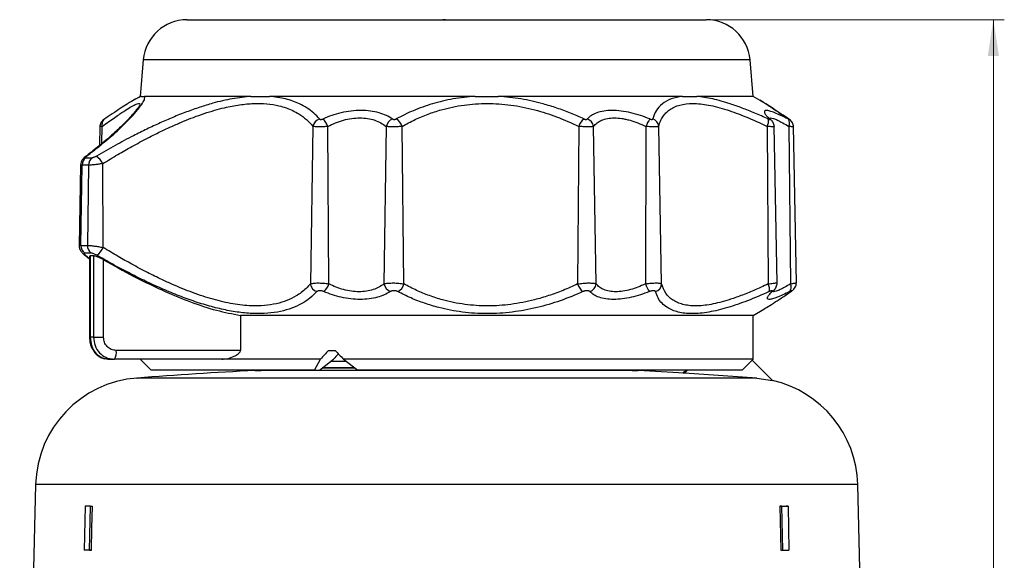
# Model space of a CAD drawing. Units: millimetres. Extents: x 10 to 416, y 10 to 287.
# Drawn here: x 91 to 180, y 180 to 229 of the extents above; entities that cross this region are included whole.
import ezdxf

# ---------------------------------------------------------------- set-up
doc = ezdxf.new("R2010")
doc.units = ezdxf.units.MM
doc.styles.add('SLDTEXTSTYLE1', font='TXT', dxfattribs={"width": 0.75})
doc.dimstyles.new('SLDDIMSTYLE0', dxfattribs={"dimtxt": 3.5, "dimasz": 3.302, "dimexe": 0, "dimexo": 0.0625, "dimgap": 0.875, "dimtad": 1, "dimdec": 0, "dimlfac": 0.5, "dimrnd": 1e-09, "dimzin": 12, "dimdsep": 46, "dimtxsty": 'SLDTEXTSTYLE1', "dimsah": 1, "dimcen": 0.09, "dimadec": 0, "dimazin": 3, "dimtfac": 1, "dimtdec": 0, "dimtofl": 0, "dimtmove": 0, "dimatfit": 3, "dimfxl": 1, "dimfrac": 2, "dimtolj": 1, "dimtzin": 12, "dimarcsym": 0})

# ---------------------------------------------------------------- blocks, each defined once
blk = doc.blocks.new('_D')
at = {"color": 150, "linetype": 'Continuous', "lineweight": 0}
for p, q in [((144.445, 229.225), (180.437, 229.225)), ((179.437, 229.225), (179.437, 83.808)), ((161.502, 83.808), (180.437, 83.808))]:
    blk.add_line(p, q, dxfattribs=at)
at = {"color": 150, "linetype": 'Continuous', "lineweight": 18}
for points in [[(179.437, 229.225), (178.929, 225.923), (179.945, 225.923)], [(179.437, 83.808), (179.945, 87.11), (178.929, 87.11)]]:
    blk.add_solid(points, dxfattribs=at)
at = {"color": 150, "linetype": 'Continuous', "lineweight": 18, "insert": (174.926, 153.931), "char_height": 3.5, "attachment_point": 1, "rotation": 90, "style": 'SLDTEXTSTYLE1'}
blk.add_mtext('73', dxfattribs=at)

msp = doc.modelspace()

# ---------------------------------------------------------------- linework, layer by layer
at = {"color": 7, "linetype": 'Continuous', "lineweight": 25}
for p, q in [((101.795, 225.574), (101.502, 222.225)), ((157.502, 222.225), (157.209, 225.574)), ((101.502, 222.225), (100.858, 221.853)), ((101.624, 222.225), (101.502, 222.225)), ((111.63, 222.225), (101.9, 222.225)), ((132.105, 222.225), (113.309, 222.225)), ((151.056, 222.225), (134.204, 222.225)), ((157.502, 222.225), (152.345, 222.225)), ((158.147, 221.853), (157.502, 222.225)), ((100.871, 221.86), (100.588, 221.688)), ((158.407, 221.694), (158.116, 221.871)), ((158.143, 221.847), (158.405, 221.692)), ((97.812, 219.488), (97.782, 217.725)), ((117.284, 219.48), (117.05, 205.096)), ((118.754, 205.103), (118.651, 219.477)), ((123.972, 219.478), (123.769, 205.102)), ((125.604, 205.095), (125.447, 219.482)), ((141.566, 219.48), (141.464, 205.096)), ((143.163, 205.103), (142.929, 219.477)), ((147.699, 219.478), (147.659, 205.102)), ((149.132, 205.095), (148.883, 219.482)), ((158.781, 219.48), (158.872, 205.096)), ((159.681, 205.164), (159.431, 219.487)), ((160.766, 219.478), (160.913, 205.102)), ((161.442, 205.178), (161.192, 219.489)), ((96.065, 215.965), (95.936, 208.577)), ((96.092, 208.612), (96.204, 215.94)), ((96.801, 215.94), (96.204, 215.94)), ((96.554, 216.619), (97.144, 216.619)), ((96.801, 215.94), (96.691, 208.612)), ((98.123, 208.42), (98.083, 216.077)), ((96.092, 208.612), (96.691, 208.612)), ((96.382, 207.776), (96.876, 207.382)), ((97.034, 207.905), (96.442, 207.905)), ((96.876, 207.589), (96.876, 200.225)), ((97.247, 207.652), (96.98, 207.652)), ((96.98, 200.225), (96.98, 207.652)), ((97.247, 207.652), (97.247, 200.225)), ((98.161, 200.225), (98.161, 207.308)), ((160.442, 204.057), (161.027, 204.449)), ((157.502, 202.225), (158.486, 202.793)), ((110.668, 202.225), (110.668, 199.025)), ((157.502, 198.225), (157.502, 202.225)), ((97.247, 200.225), (96.98, 200.225)), ((97.247, 200.225), (98.161, 200.225)), ((110.668, 199.025), (99.318, 199.025)), ((118.707, 199.025), (119.321, 199.025)), ((98.548, 198.225), (99.151, 198.225)), ((101.502, 198.225), (102.502, 197.225)), ((117.973, 198.225), (108.959, 198.225)), ((117.444, 197.225), (117.973, 198.225)), ((117.883, 197.225), (119.168, 198.225)), ((118.923, 198.043), (120.286, 198.043)), ((157.502, 198.225), (120.07, 198.225)), ((120.07, 198.225), (121.395, 197.225)), ((156.493, 197.225), (157.18, 197.907)), ((157.183, 197.905), (157.502, 198.225)), ((157.425, 198.092), (157.369, 198.092)), ((157.425, 198.092), (159.253, 196.276)), ((117.444, 197.225), (102.502, 197.225)), ((112.568, 197.225), (112.568, 197.183)), ((117.444, 197.225), (117.883, 197.225)), ((118.123, 197.438), (121.087, 197.438)), ((156.493, 197.225), (121.395, 197.225)), ((146.437, 197.183), (146.436, 197.225)), ((159.261, 196.276), (158.559, 196.977)), ((157.833, 196.492), (151.237, 196.952)), ((157.833, 196.492), (159.253, 196.276)), ((91.958, 186.784), (90.502, 131.208)), ((168.502, 131.208), (167.047, 186.784)), ((96.468, 184.785), (96.377, 180.785)), ((96.875, 180.785), (96.965, 184.785)), ((96.965, 184.785), (97.139, 184.785)), ((97.094, 182.786), (97.139, 184.785)), ((159.946, 184.785), (160.032, 180.785)), ((160.11, 184.785), (159.946, 184.785)), ((160.195, 180.785), (160.11, 184.785)), ((160.686, 184.785), (160.522, 184.785)), ((160.686, 184.785), (160.771, 180.785)), ((97.048, 180.785), (97.094, 182.786)), ((96.551, 180.785), (96.377, 180.785)), ((96.875, 180.785), (97.048, 180.785)), ((160.032, 180.785), (160.195, 180.785))]:
    msp.add_line(p, q, dxfattribs=at)
at = {"color": 8, "linetype": 'Continuous', "lineweight": 25}
for p, q in [((102.065, 225.574), (101.795, 225.574)), ((157.209, 225.574), (102.065, 225.574)), ((98.018, 217.922), (98.039, 219.482)), ((96.523, 207.713), (96.876, 207.431)), ((158.481, 202.8), (158.607, 202.87)), ((96.98, 200.225), (96.876, 200.225)), ((121.114, 197.435), (118.121, 197.435))]:
    msp.add_line(p, q, dxfattribs=at)
at = {"color": 7, "linetype": 'Continuous', "lineweight": 25, "flags": 128}
for points in [[(98.266, 220.161), (98.193, 220.116), (98.176, 220.101)], [(160.739, 220.161), (160.812, 220.116), (160.83, 220.101)], [(160.934, 204.388), (161.01, 204.435), (161.027, 204.449)], [(157.502, 202.225), (157.458, 202.225), (157.285, 202.225), (156.983, 202.225), (156.552, 202.225), (155.996, 202.225), (155.317, 202.225), (154.517, 202.225), (153.601, 202.225), (152.573, 202.225), (151.437, 202.225), (150.199, 202.225), (148.865, 202.225), (147.441, 202.225), (145.933, 202.225), (144.349, 202.225), (142.695, 202.225), (140.98, 202.225), (139.212, 202.225), (137.399, 202.225), (135.548, 202.225), (133.67, 202.225), (131.772, 202.225), (129.864, 202.225), (127.954, 202.225), (126.051, 202.225), (124.164, 202.225), (122.302, 202.225), (120.474, 202.225), (118.687, 202.225), (116.951, 202.225), (115.274, 202.225), (113.662, 202.225), (112.125, 202.225), (110.668, 202.225)], [(129.502, 197.183), (127.998, 197.183), (126.505, 197.183), (125.034, 197.183), (123.596, 197.183), (122.201, 197.183), (120.861, 197.183), (119.585, 197.183), (118.382, 197.183), (117.262, 197.183), (116.232, 197.183), (115.3, 197.183), (114.474, 197.183), (113.759, 197.183), (113.16, 197.183), (112.683, 197.183), (112.33, 197.183), (112.104, 197.183), (112.006, 197.183), (112.039, 197.183), (112.201, 197.183), (112.49, 197.183), (112.568, 197.183)], [(146.437, 197.183), (146.514, 197.183), (146.804, 197.183), (146.966, 197.183), (146.998, 197.183), (146.901, 197.183), (146.675, 197.183), (146.322, 197.183), (145.845, 197.183), (145.246, 197.183), (144.531, 197.183), (143.704, 197.183), (142.773, 197.183), (141.743, 197.183), (140.622, 197.183), (139.42, 197.183), (138.143, 197.183), (136.803, 197.183), (135.409, 197.183), (133.971, 197.183), (132.5, 197.183), (131.007, 197.183), (129.502, 197.183)], [(159.261, 196.276), (159.261, 196.276), (159.253, 196.276)]]:
    msp.add_lwpolyline(points, dxfattribs=at)
at = {"color": 8, "linetype": 'Continuous', "lineweight": 25, "flags": 128}
for points in [[(96.477, 216.696), (96.531, 216.73), (96.614, 216.755)], [(96.375, 207.781), (96.437, 207.741), (96.523, 207.713)]]:
    msp.add_lwpolyline(points, dxfattribs=at)
at = {"color": 7, "linetype": 'Continuous', "lineweight": 25}
for centre, radius, start, end in [((105.78, 225.225), 4, 90, 175), ((153.225, 225.225), 4, 5, 90), ((118.162, 219.309), 0.895, 108.19689, 168.96175), ((117.264, 219.016), 1.461, 18.39038, 51.26163), ((124.947, 219.229), 1.006, 112.68967, 165.6511), ((124.335, 219.135), 1.165, 17.33984, 61.73495), ((142.96, 219.001), 1.474, 128.17559, 161.00138), ((142.054, 219.315), 0.89, 10.53295, 71.02072), ((150.357, 218.491), 2.835, 144.012, 159.62438), ((148.102, 219.409), 0.784, 5.32085, 73.39997), ((157.963, 219.926), 0.931, 331.42602, 14.52744), ((160.204, 219.762), 0.629, 333.23256, 38.91006), ((96.672, 215.459), 1.54, 23.65003, 57.35288), ((97.029, 215.945), 0.824, 125.18037, 180.35213), ((97.629, 215.947), 0.829, 125.86986, 180.50097), ((96.92, 208.581), 0.828, 177.87706, 234.7331), ((97.523, 208.579), 0.833, 177.75775, 234.03412), ((96.602, 209.075), 1.656, 304.65431, 336.68672), ((117.935, 205.238), 0.897, 189.12065, 251.22886), ((117.309, 205.554), 1.514, 310.09183, 342.64458), ((124.755, 205.322), 1.011, 192.60271, 246.56283), ((124.467, 205.419), 1.182, 299.32623, 344.08967), ((142.92, 205.569), 1.53, 197.99204, 230.42497), ((142.282, 205.236), 0.891, 289.52763, 351.39572), ((150.62, 206.172), 3.148, 199.86836, 214.35751), ((148.346, 205.14), 0.787, 287.05755, 356.66593), ((158.045, 204.641), 0.943, 344.51653, 28.84074), ((160.337, 204.804), 0.648, 320.91805, 27.35757), ((98.236, 198.834), 1.099, 326.37372, 10.02036), ((129.502, -162.392), 360, 92.78631, 94.50546), ((129.502, -162.392), 360, 86.54209, 87.21369), ((101.952, 186.523), 10, 94.17996, 178.50413), ((157.052, 186.523), 10, 1.49908, 77.2421)]:
    msp.add_arc(centre, radius, start, end, dxfattribs=at)
at = {"color": 8, "linetype": 'Continuous', "lineweight": 25}
for centre, radius, start, end in [((98.627, 219.677), 0.619, 136.76132, 198.38129), ((158.772, 219.624), 0.573, 42.29301, 68.12549), ((158.995, 204.936), 0.583, 292.2258, 317.87574)]:
    msp.add_arc(centre, radius, start, end, dxfattribs=at)
at = {"color": 7, "linetype": 'Continuous', "lineweight": 25}
for centre, major_axis, ratio, start_param, end_param in [((129.502, 199.357), (27.485, 27.497), 0.19438, 1.774538, 1.803108), ((129.502, 199.356), (27.486, -27.486), 0.19438, 4.532211, 4.560793), ((129.302, 199.14), (24.349, 24.36), 0.194373, 1.779974, 1.799573), ((1376.359, 24022.67), (1248.677, 23835.789), 0.031122, 3.172338, 3.172729), ((-1117.354, 24022.477), (-1248.677, 23835.595), 0.031122, 3.169077, 3.169468), ((129.502, 184.784), (37.797, 0), 0.000012, 2.607697, 2.633282), ((129.502, 184.784), (37.597, 0), 0.000004, 5.658895, 5.682688), ((129.502, 184.784), (37.797, 0), 0.000004, 5.65614, 5.682617), ((129.502, 180.784), (37.902, 0), 0.000012, 2.609475, 2.634119), ((129.502, 180.784), (37.702, 0), 0.000012, 2.607663, 2.634189), ((129.502, 180.784), (37.902, 0), 0.000004, 5.656195, 5.68258)]:
    msp.add_ellipse(centre, major_axis=major_axis, ratio=ratio, start_param=start_param, end_param=end_param, dxfattribs=at)
for points, knots in [([(105.803, 229.225), (105.795, 229.225), (105.737, 229.225), (105.883, 229.225), (106.011, 229.225)], [0, 0, 0, 0, 0.1264328, 1, 1, 1, 1]), ([(106.011, 229.225), (106.13, 229.225), (106.37, 229.225), (106.987, 229.225), (107.803, 229.225), (108.858, 229.225), (110.129, 229.225), (111.627, 229.225), (113.321, 229.225), (115.201, 229.225), (117.231, 229.225), (119.378, 229.225), (121.614, 229.225), (124.129, 229.225), (126.909, 229.225), (129.892, 229.225), (132.572, 229.225), (134.944, 229.225), (137.075, 229.225), (139.182, 229.225), (141.266, 229.225), (143.263, 229.225), (145.16, 229.225), (146.908, 229.225), (148.481, 229.225), (149.854, 229.225), (151.001, 229.225), (151.919, 229.225), (152.657, 229.225), (153.146, 229.225), (153.185, 229.225), (153.202, 229.225)], [0, 0, 0, 0, 0.030477, 0.060961, 0.093264, 0.125582, 0.159232, 0.192896, 0.227262, 0.261643, 0.296009, 0.33039, 0.364039, 0.397704, 0.44075, 0.482626, 0.52325, 0.553723, 0.584211, 0.616514, 0.648832, 0.682481, 0.716146, 0.750512, 0.784893, 0.819258, 0.853639, 0.887289, 0.920953, 0.963999, 1, 1, 1, 1]), ([(129.408, 229.225), (129.385, 229.225), (129.346, 229.225), (129.215, 229.225), (129.159, 229.225)], [0, 0, 0, 0, 0.571407, 1, 1, 1, 1]), ([(96.614, 216.755), (96.903, 216.977), (97.469, 217.412), (98.234, 218.038), (98.945, 218.648), (99.594, 219.236), (100.174, 219.796), (100.762, 220.403), (101.312, 221.031), (101.738, 221.612), (101.966, 222.046), (101.922, 222.165), (101.9, 222.225)], [0, 0, 0, 0, 0.085827, 0.168656, 0.248855, 0.334837, 0.4178, 0.498292, 0.623316, 0.748622, 0.874188, 1, 1, 1, 1]), ([(111.63, 222.225), (111.066, 222.165), (109.938, 222.046), (108.348, 221.662), (106.946, 221.235), (105.727, 220.803), (104.513, 220.321), (103.306, 219.796), (102.109, 219.236), (100.735, 218.551), (99.178, 217.725), (98.071, 217.084), (97.503, 216.755)], [0, 0, 0, 0, 0.125801, 0.251381, 0.332834, 0.415959, 0.501803, 0.582284, 0.665242, 0.751225, 0.872446, 1, 1, 1, 1]), ([(101.624, 222.225), (101.681, 222.224), (101.756, 222.222), (101.872, 222.224), (101.9, 222.225)], [0, 0, 0, 0, 0.756162, 1, 1, 1, 1]), ([(111.63, 222.225), (112.045, 222.224), (112.595, 222.222), (113.169, 222.224), (113.309, 222.225)], [0, 0, 0, 0, 0.756201, 1, 1, 1, 1]), ([(117.883, 220.159), (117.715, 220.341), (117.386, 220.699), (116.766, 221.16), (115.938, 221.62), (114.83, 222.035), (113.816, 222.161), (113.309, 222.225)], [0, 0, 0, 0, 0.171394, 0.337005, 0.49901, 0.749279, 1, 1, 1, 1]), ([(132.105, 222.225), (131.428, 222.162), (130.075, 222.035), (128.183, 221.565), (126.426, 220.945), (125.399, 220.422), (124.886, 220.161)], [0, 0, 0, 0, 0.250788, 0.501116, 0.750858, 1, 1, 1, 1]), ([(132.105, 222.225), (132.636, 222.224), (133.338, 222.222), (134.034, 222.224), (134.204, 222.225)], [0, 0, 0, 0, 0.7561672, 1, 1, 1, 1]), ([(142.049, 220.159), (141.642, 220.341), (140.842, 220.699), (139.586, 221.16), (138.083, 221.62), (136.288, 222.035), (134.899, 222.161), (134.204, 222.225)], [0, 0, 0, 0, 0.171404, 0.337024, 0.49904, 0.749294, 1, 1, 1, 1]), ([(151.056, 222.225), (150.689, 222.162), (149.956, 222.035), (149.167, 221.565), (148.593, 220.945), (148.415, 220.422), (148.326, 220.161)], [0, 0, 0, 0, 0.250788, 0.501116, 0.750858, 1, 1, 1, 1]), ([(151.056, 222.225), (151.391, 222.224), (151.834, 222.222), (152.245, 222.224), (152.345, 222.225)], [0, 0, 0, 0, 0.756164, 1, 1, 1, 1]), ([(158.865, 220.159), (158.457, 220.341), (157.656, 220.699), (156.499, 221.16), (155.201, 221.62), (153.772, 222.035), (152.821, 222.161), (152.345, 222.225)], [0, 0, 0, 0, 0.171404, 0.337024, 0.49904, 0.749294, 1, 1, 1, 1]), ([(101.522, 221.44), (101.514, 221.437), (101.5, 221.43), (101.395, 221.291), (101.272, 221.123), (101.117, 220.921), (100.933, 220.698), (100.627, 220.348), (100.108, 219.799), (99.382, 219.099), (98.525, 218.337), (97.596, 217.559), (96.861, 216.992), (96.477, 216.696)], [0, 0, 0, 0, 0.091081, 0.179547, 0.244283, 0.287502, 0.335764, 0.395677, 0.507379, 0.645303, 0.751858, 0.870084, 1, 1, 1, 1]), ([(98.083, 216.077), (98.544, 216.358), (99.412, 216.888), (100.784, 217.671), (102.137, 218.397), (103.402, 219.029), (104.501, 219.538), (105.453, 219.948), (106.402, 220.325), (107.35, 220.663), (108.296, 220.958), (109.379, 221.243), (110.584, 221.474), (111.886, 221.595), (113.097, 221.565), (114.073, 221.408), (114.846, 221.182), (115.456, 220.932), (116.091, 220.584), (116.734, 220.111), (117.096, 219.696), (117.284, 219.48)], [0, 0, 0, 0, 0.066771, 0.125833, 0.191545, 0.251454, 0.295375, 0.337127, 0.376747, 0.420012, 0.461591, 0.501573, 0.564606, 0.625931, 0.687586, 0.750206, 0.79035, 0.831872, 0.874879, 0.93516, 1, 1, 1, 1]), ([(100.588, 221.688), (100.5, 221.635), (100.234, 221.475), (99.69, 221.12), (98.979, 220.646), (98.443, 220.283), (98.176, 220.101)], [0, 0, 0, 0, 0.140671, 0.428168, 0.714581, 1, 1, 1, 1]), ([(125.447, 219.482), (125.829, 219.692), (126.57, 220.098), (127.771, 220.603), (129.242, 221.092), (131.041, 221.474), (132.842, 221.602), (134.279, 221.552), (135.37, 221.441), (136.47, 221.258), (137.881, 220.93), (139.631, 220.371), (140.9, 219.787), (141.566, 219.48)], [0, 0, 0, 0, 0.089043, 0.172528, 0.251239, 0.378179, 0.49991, 0.560446, 0.622041, 0.684952, 0.748867, 0.868279, 1, 1, 1, 1]), ([(148.883, 219.482), (148.926, 219.642), (149.011, 219.953), (149.231, 220.361), (149.507, 220.71), (149.971, 221.114), (150.736, 221.474), (151.751, 221.602), (152.671, 221.552), (153.422, 221.441), (154.238, 221.257), (155.356, 220.929), (156.862, 220.369), (158.121, 219.786), (158.781, 219.48)], [0, 0, 0, 0, 0.067321, 0.131484, 0.192584, 0.250731, 0.377957, 0.499951, 0.56047, 0.622055, 0.684961, 0.74943, 0.868583, 1, 1, 1, 1]), ([(160.829, 220.101), (160.559, 220.284), (160.019, 220.651), (159.303, 221.128), (158.758, 221.484), (158.492, 221.643), (158.407, 221.694)], [0, 0, 0, 0, 0.286373, 0.573811, 0.862335, 1, 1, 1, 1]), ([(124.559, 220.157), (124.379, 220.27), (124.026, 220.491), (123.334, 220.737), (122.552, 220.9), (121.679, 220.952), (120.767, 220.899), (119.859, 220.737), (118.977, 220.49), (118.448, 220.269), (118.179, 220.156)], [0, 0, 0, 0, 0.126274, 0.248743, 0.375172, 0.499967, 0.624785, 0.751225, 0.873697, 1, 1, 1, 1]), ([(148.063, 220.157), (147.775, 220.27), (147.209, 220.491), (146.32, 220.737), (145.442, 220.9), (144.603, 220.952), (143.841, 220.899), (143.205, 220.737), (142.684, 220.49), (142.458, 220.269), (142.343, 220.156)], [0, 0, 0, 0, 0.1262744, 0.248743, 0.375172, 0.499967, 0.6247851, 0.751225, 0.8736972, 1, 1, 1, 1]), ([(160.694, 220.157), (160.467, 220.27), (160.02, 220.491), (159.454, 220.737), (158.995, 220.9), (158.681, 220.952), (158.517, 220.899), (158.523, 220.737), (158.669, 220.49), (158.879, 220.269), (158.986, 220.156)], [0, 0, 0, 0, 0.126274, 0.248743, 0.375172, 0.499967, 0.624785, 0.751225, 0.873697, 1, 1, 1, 1]), ([(98.176, 220.101), (98.125, 220.058), (98.022, 219.97), (97.907, 219.812), (97.83, 219.638), (97.818, 219.506), (97.812, 219.441)], [0, 0, 0, 0, 0.244737, 0.500192, 0.755539, 1, 1, 1, 1]), ([(118.651, 219.477), (118.583, 219.471), (118.451, 219.46), (118.175, 219.444), (117.836, 219.436), (117.55, 219.446), (117.373, 219.462), (117.314, 219.474), (117.284, 219.48)], [0, 0, 0, 0, 0.131046, 0.258297, 0.500409, 0.741388, 0.868615, 1, 1, 1, 1]), ([(117.883, 220.159), (117.889, 220.153), (117.901, 220.141), (117.929, 220.128), (117.964, 220.12), (118.004, 220.118), (118.048, 220.119), (118.093, 220.127), (118.137, 220.139), (118.165, 220.15), (118.179, 220.156)], [0, 0, 0, 0, 0.132217, 0.255475, 0.375975, 0.500319, 0.62478, 0.745147, 0.868116, 1, 1, 1, 1]), ([(118.651, 219.477), (118.88, 219.592), (119.326, 219.814), (120.068, 220.062), (120.822, 220.219), (121.575, 220.274), (122.292, 220.22), (122.943, 220.063), (123.523, 219.816), (123.82, 219.593), (123.972, 219.478)], [0, 0, 0, 0, 0.131082, 0.254805, 0.378616, 0.500009, 0.621542, 0.744428, 0.86893, 1, 1, 1, 1]), ([(125.447, 219.482), (125.387, 219.475), (125.271, 219.463), (125.009, 219.446), (124.663, 219.436), (124.336, 219.444), (124.109, 219.46), (124.018, 219.472), (123.972, 219.478)], [0, 0, 0, 0, 0.131404, 0.258643, 0.499635, 0.741729, 0.868967, 1, 1, 1, 1]), ([(124.559, 220.157), (124.569, 220.151), (124.588, 220.139), (124.625, 220.127), (124.667, 220.119), (124.713, 220.118), (124.76, 220.12), (124.806, 220.129), (124.849, 220.142), (124.874, 220.154), (124.886, 220.161)], [0, 0, 0, 0, 0.131858, 0.254816, 0.375178, 0.499631, 0.623984, 0.744499, 0.867773, 1, 1, 1, 1]), ([(142.929, 219.477), (142.899, 219.471), (142.841, 219.46), (142.665, 219.444), (142.381, 219.436), (142.043, 219.446), (141.767, 219.462), (141.634, 219.474), (141.566, 219.48)], [0, 0, 0, 0, 0.131047, 0.258299, 0.500409, 0.74139, 0.868617, 1, 1, 1, 1]), ([(142.049, 220.159), (142.063, 220.153), (142.09, 220.141), (142.134, 220.128), (142.179, 220.12), (142.223, 220.118), (142.263, 220.119), (142.298, 220.127), (142.326, 220.139), (142.337, 220.15), (142.343, 220.156)], [0, 0, 0, 0, 0.132217, 0.255475, 0.375975, 0.500319, 0.62478, 0.745147, 0.868116, 1, 1, 1, 1]), ([(142.929, 219.477), (143.025, 219.592), (143.211, 219.811), (143.643, 220.059), (144.171, 220.219), (144.804, 220.274), (145.385, 220.228), (145.872, 220.14), (146.359, 220.019), (146.983, 219.812), (147.454, 219.593), (147.699, 219.478)], [0, 0, 0, 0, 0.131059, 0.251258, 0.377788, 0.499947, 0.622034, 0.684714, 0.748784, 0.868954, 1, 1, 1, 1]), ([(148.883, 219.482), (148.87, 219.475), (148.847, 219.463), (148.73, 219.446), (148.502, 219.436), (148.189, 219.444), (147.914, 219.46), (147.771, 219.472), (147.699, 219.478)], [0, 0, 0, 0, 0.131403, 0.258642, 0.499635, 0.741728, 0.868966, 1, 1, 1, 1]), ([(148.063, 220.157), (148.078, 220.151), (148.109, 220.139), (148.155, 220.127), (148.198, 220.119), (148.238, 220.118), (148.273, 220.12), (148.3, 220.129), (148.319, 220.142), (148.323, 220.154), (148.326, 220.161)], [0, 0, 0, 0, 0.131858, 0.254816, 0.375178, 0.499631, 0.623984, 0.744499, 0.867773, 1, 1, 1, 1]), ([(158.865, 220.159), (158.879, 220.153), (158.905, 220.141), (158.94, 220.128), (158.969, 220.12), (158.99, 220.118), (159.004, 220.119), (159.008, 220.127), (159.002, 220.139), (158.991, 220.15), (158.986, 220.156)], [0, 0, 0, 0, 0.1322167, 0.2554752, 0.3759754, 0.5003189, 0.6247804, 0.7451468, 0.8681157, 1, 1, 1, 1]), ([(159.432, 219.448), (159.428, 219.499), (159.42, 219.601), (159.366, 219.759), (159.284, 219.913), (159.208, 219.996), (159.169, 220.038)], [0, 0, 0, 0, 0.246444, 0.494781, 0.745975, 1, 1, 1, 1]), ([(160.694, 220.157), (160.706, 220.151), (160.73, 220.139), (160.758, 220.127), (160.778, 220.119), (160.788, 220.118), (160.79, 220.12), (160.783, 220.129), (160.766, 220.142), (160.748, 220.154), (160.739, 220.161)], [0, 0, 0, 0, 0.1318576, 0.2548157, 0.3751778, 0.4996308, 0.6239835, 0.744499, 0.867773, 1, 1, 1, 1]), ([(161.193, 219.441), (161.187, 219.506), (161.175, 219.638), (161.097, 219.812), (160.983, 219.97), (160.879, 220.058), (160.829, 220.101)], [0, 0, 0, 0, 0.244461, 0.499808, 0.755263, 1, 1, 1, 1]), ([(96.614, 216.755), (96.592, 216.737), (96.547, 216.701), (96.514, 216.657), (96.51, 216.625), (96.539, 216.621), (96.554, 216.619)], [0, 0, 0, 0, 0.258819, 0.508537, 0.758149, 1, 1, 1, 1]), ([(97.503, 216.755), (97.47, 216.737), (97.406, 216.701), (97.304, 216.657), (97.208, 216.625), (97.165, 216.621), (97.144, 216.619)], [0, 0, 0, 0, 0.258791, 0.508533, 0.758125, 1, 1, 1, 1]), ([(96.477, 216.696), (96.38, 216.607), (96.223, 216.463), (96.091, 216.199), (96.074, 216.044), (96.065, 215.963)], [0, 0, 0, 0, 0.431049, 0.701618, 1, 1, 1, 1]), ([(98.083, 216.077), (97.953, 216.057), (97.715, 216.02), (97.349, 215.976), (97.025, 215.946), (96.874, 215.942), (96.801, 215.94)], [0, 0, 0, 0, 0.268136, 0.491827, 0.751473, 1, 1, 1, 1]), ([(95.936, 208.581), (95.939, 208.521), (95.945, 208.387), (96.018, 208.194), (96.133, 208.019), (96.263, 207.876), (96.342, 207.81), (96.382, 207.776)], [0, 0, 0, 0, 0.191008, 0.42721, 0.700124, 0.847576, 1, 1, 1, 1]), ([(96.442, 207.905), (96.421, 207.902), (96.379, 207.897), (96.384, 207.852), (96.429, 207.79), (96.491, 207.739), (96.523, 207.713)], [0, 0, 0, 0, 0.241924, 0.491346, 0.741175, 1, 1, 1, 1]), ([(96.691, 208.612), (96.773, 208.609), (96.942, 208.603), (97.306, 208.561), (97.714, 208.499), (97.979, 208.448), (98.123, 208.42)], [0, 0, 0, 0, 0.2487936, 0.5080644, 0.7339031, 1, 1, 1, 1]), ([(97.543, 207.713), (97.497, 207.739), (97.405, 207.79), (97.26, 207.852), (97.125, 207.897), (97.064, 207.902), (97.034, 207.905)], [0, 0, 0, 0, 0.258809, 0.508626, 0.758062, 1, 1, 1, 1]), ([(117.05, 205.096), (116.924, 204.955), (116.678, 204.679), (116.241, 204.314), (115.672, 203.93), (114.93, 203.566), (113.957, 203.265), (112.874, 203.098), (111.816, 203.073), (110.84, 203.145), (109.967, 203.268), (109.075, 203.449), (108.166, 203.683), (107.24, 203.966), (106.311, 204.292), (105.379, 204.656), (104.445, 205.052), (103.365, 205.545), (102.121, 206.158), (100.786, 206.867), (99.434, 207.629), (98.575, 208.147), (98.123, 208.42)], [0, 0, 0, 0, 0.043629, 0.085322, 0.125135, 0.188945, 0.249759, 0.312336, 0.374046, 0.414816, 0.456232, 0.498442, 0.538504, 0.580075, 0.623247, 0.662978, 0.704722, 0.748523, 0.808616, 0.87414, 0.933607, 1, 1, 1, 1]), ([(96.98, 207.652), (96.945, 207.649), (96.883, 207.643), (96.883, 207.605), (96.883, 207.589)], [0, 0, 0, 0, 0.58201, 1, 1, 1, 1]), ([(98.161, 207.308), (98.066, 207.36), (97.875, 207.464), (97.584, 207.583), (97.368, 207.644), (97.28, 207.65), (97.247, 207.652)], [0, 0, 0, 0, 0.291758, 0.584735, 0.844341, 1, 1, 1, 1]), ([(117.647, 204.389), (117.445, 204.185), (117.047, 203.783), (116.272, 203.274), (115.377, 202.859), (114.334, 202.56), (113.175, 202.389), (111.901, 202.364), (110.541, 202.479), (109.122, 202.732), (107.656, 203.106), (106.181, 203.581), (104.688, 204.145), (103.239, 204.762), (101.809, 205.427), (100.405, 206.131), (98.969, 206.896), (98.026, 207.437), (97.543, 207.713)], [0, 0, 0, 0, 0.063465, 0.124879, 0.188212, 0.250233, 0.313244, 0.375906, 0.438374, 0.501503, 0.563314, 0.626706, 0.687972, 0.751449, 0.810015, 0.870648, 0.93382, 1, 1, 1, 1]), ([(98.161, 207.308), (99.058, 206.802), (100.416, 206.036), (102.321, 205.082), (104.061, 204.27), (106.122, 203.425), (108.454, 202.643), (109.941, 202.362), (110.668, 202.225)], [0, 0, 0, 0, 0.225728, 0.341646, 0.457549, 0.638032, 0.823158, 1, 1, 1, 1]), ([(117.05, 205.096), (117.087, 205.109), (117.161, 205.134), (117.33, 205.161), (117.527, 205.177), (117.749, 205.184), (117.989, 205.179), (118.243, 205.164), (118.506, 205.14), (118.67, 205.115), (118.754, 205.103)], [0, 0, 0, 0, 0.130867, 0.257643, 0.380513, 0.49968, 0.619528, 0.742729, 0.869488, 1, 1, 1, 1]), ([(123.769, 205.102), (123.623, 204.996), (123.343, 204.792), (122.797, 204.563), (122.185, 204.416), (121.504, 204.365), (120.793, 204.416), (120.083, 204.563), (119.386, 204.793), (118.968, 204.998), (118.754, 205.103)], [0, 0, 0, 0, 0.130845, 0.251348, 0.377779, 0.500048, 0.621453, 0.7473, 0.870478, 1, 1, 1, 1]), ([(123.769, 205.102), (123.826, 205.114), (123.938, 205.139), (124.154, 205.164), (124.387, 205.179), (124.633, 205.184), (124.885, 205.177), (125.138, 205.16), (125.386, 205.134), (125.531, 205.108), (125.604, 205.095)], [0, 0, 0, 0, 0.130532, 0.257306, 0.380519, 0.500382, 0.61953, 0.742382, 0.869142, 1, 1, 1, 1]), ([(141.464, 205.096), (141.025, 204.894), (140.172, 204.503), (138.848, 204.02), (137.266, 203.551), (135.396, 203.186), (133.24, 203.039), (131.123, 203.185), (129.352, 203.55), (127.902, 204.019), (126.716, 204.503), (125.983, 204.893), (125.604, 205.095)], [0, 0, 0, 0, 0.0887429, 0.172226, 0.2507162, 0.3778057, 0.5000115, 0.622182, 0.7491201, 0.8279867, 0.9113561, 1, 1, 1, 1]), ([(141.464, 205.096), (141.548, 205.109), (141.714, 205.134), (141.976, 205.161), (142.229, 205.177), (142.469, 205.184), (142.69, 205.179), (142.887, 205.164), (143.054, 205.14), (143.127, 205.115), (143.163, 205.103)], [0, 0, 0, 0, 0.130867, 0.257643, 0.380514, 0.49968, 0.619529, 0.742729, 0.869489, 1, 1, 1, 1]), ([(147.659, 205.102), (147.428, 204.996), (146.985, 204.792), (146.285, 204.563), (145.601, 204.416), (144.944, 204.365), (144.451, 204.408), (144.099, 204.49), (143.782, 204.601), (143.438, 204.793), (143.257, 204.997), (143.163, 205.103)], [0, 0, 0, 0, 0.130822, 0.251303, 0.37771, 0.499957, 0.622152, 0.684791, 0.748764, 0.869208, 1, 1, 1, 1]), ([(147.659, 205.102), (147.748, 205.114), (147.924, 205.139), (148.186, 205.164), (148.427, 205.179), (148.641, 205.184), (148.826, 205.177), (148.976, 205.16), (149.087, 205.134), (149.117, 205.108), (149.132, 205.095)], [0, 0, 0, 0, 0.130532, 0.257306, 0.380519, 0.500382, 0.61953, 0.742382, 0.869142, 1, 1, 1, 1]), ([(158.872, 205.096), (158.436, 204.894), (157.59, 204.503), (156.395, 204.02), (155.063, 203.551), (153.64, 203.186), (152.446, 203.063), (151.621, 203.111), (151.06, 203.216), (150.557, 203.391), (149.997, 203.705), (149.444, 204.24), (149.239, 204.801), (149.132, 205.095)], [0, 0, 0, 0, 0.088731, 0.172203, 0.250683, 0.377755, 0.499944, 0.560604, 0.622241, 0.685109, 0.749449, 0.868955, 1, 1, 1, 1]), ([(159.402, 204.518), (159.444, 204.565), (159.529, 204.659), (159.617, 204.828), (159.673, 205), (159.679, 205.109), (159.681, 205.163)], [0, 0, 0, 0, 0.249495, 0.499842, 0.750055, 1, 1, 1, 1]), ([(161.027, 204.449), (161.09, 204.501), (161.216, 204.605), (161.346, 204.78), (161.429, 204.966), (161.438, 205.11), (161.442, 205.179)], [0, 0, 0, 0, 0.266417, 0.528599, 0.775696, 1, 1, 1, 1]), ([(118.284, 204.396), (118.254, 204.408), (118.196, 204.431), (118.1, 204.457), (118.003, 204.473), (117.909, 204.477), (117.822, 204.471), (117.748, 204.453), (117.686, 204.426), (117.66, 204.402), (117.647, 204.389)], [0, 0, 0, 0, 0.127471, 0.251868, 0.376406, 0.499633, 0.622845, 0.747617, 0.872244, 1, 1, 1, 1]), ([(124.353, 204.395), (124.18, 204.29), (123.838, 204.084), (123.178, 203.857), (122.434, 203.708), (121.607, 203.659), (120.743, 203.708), (119.883, 203.858), (119.045, 204.085), (118.54, 204.291), (118.284, 204.396)], [0, 0, 0, 0, 0.126176, 0.248738, 0.375152, 0.500057, 0.62493, 0.751341, 0.87387, 1, 1, 1, 1]), ([(125.046, 204.388), (125.02, 204.4), (124.969, 204.425), (124.877, 204.452), (124.78, 204.47), (124.68, 204.477), (124.583, 204.472), (124.493, 204.456), (124.414, 204.431), (124.373, 204.407), (124.353, 204.395)], [0, 0, 0, 0, 0.1277213, 0.2523252, 0.3770897, 0.5003111, 0.6235293, 0.7480756, 0.8724969, 1, 1, 1, 1]), ([(141.945, 204.389), (141.264, 204.1), (139.932, 203.535), (137.752, 202.899), (135.5, 202.478), (133.187, 202.332), (130.916, 202.478), (129.015, 202.85), (127.469, 203.318), (126.21, 203.804), (125.439, 204.191), (125.046, 204.388)], [0, 0, 0, 0, 0.127432, 0.24941, 0.374581, 0.499947, 0.6253, 0.750461, 0.83146, 0.914166, 1, 1, 1, 1]), ([(142.58, 204.396), (142.567, 204.408), (142.541, 204.431), (142.48, 204.457), (142.406, 204.473), (142.319, 204.477), (142.225, 204.471), (142.129, 204.453), (142.032, 204.426), (141.974, 204.402), (141.945, 204.389)], [0, 0, 0, 0, 0.127471, 0.251868, 0.376406, 0.499633, 0.622845, 0.747617, 0.872244, 1, 1, 1, 1]), ([(148.021, 204.395), (147.748, 204.29), (147.209, 204.084), (146.367, 203.857), (145.536, 203.708), (144.742, 203.659), (144.02, 203.708), (143.413, 203.858), (142.913, 204.085), (142.692, 204.291), (142.58, 204.396)], [0, 0, 0, 0, 0.126176, 0.248738, 0.375152, 0.500057, 0.62493, 0.751341, 0.87387, 1, 1, 1, 1]), ([(148.577, 204.388), (148.572, 204.4), (148.561, 204.425), (148.52, 204.452), (148.464, 204.47), (148.39, 204.477), (148.306, 204.472), (148.212, 204.456), (148.115, 204.431), (148.052, 204.407), (148.021, 204.395)], [0, 0, 0, 0, 0.127721, 0.252325, 0.37709, 0.500311, 0.623529, 0.748076, 0.872497, 1, 1, 1, 1]), ([(158.954, 204.389), (158.289, 204.1), (156.986, 203.535), (155.134, 202.899), (153.422, 202.478), (151.889, 202.332), (150.607, 202.478), (149.731, 202.85), (149.159, 203.318), (148.788, 203.804), (148.648, 204.191), (148.577, 204.388)], [0, 0, 0, 0, 0.127432, 0.24941, 0.374581, 0.499947, 0.6253, 0.750461, 0.83146, 0.914166, 1, 1, 1, 1]), ([(158.607, 202.87), (158.646, 202.892), (158.841, 202.998), (159.344, 203.327), (160.066, 203.802), (160.641, 204.19), (160.934, 204.388)], [0, 0, 0, 0, 0.075494, 0.375584, 0.681996, 1, 1, 1, 1]), ([(160.84, 204.395), (160.628, 204.29), (160.208, 204.084), (159.677, 203.857), (159.246, 203.708), (158.95, 203.659), (158.793, 203.708), (158.795, 203.858), (158.925, 204.085), (159.118, 204.291), (159.215, 204.396)], [0, 0, 0, 0, 0.126176, 0.248738, 0.375152, 0.500057, 0.62493, 0.751341, 0.87387, 1, 1, 1, 1]), ([(159.215, 204.396), (159.226, 204.408), (159.248, 204.431), (159.258, 204.457), (159.25, 204.473), (159.222, 204.477), (159.176, 204.471), (159.113, 204.453), (159.039, 204.426), (158.983, 204.402), (158.954, 204.389)], [0, 0, 0, 0, 0.127471, 0.251868, 0.376406, 0.499633, 0.622845, 0.747617, 0.872244, 1, 1, 1, 1]), ([(160.934, 204.388), (160.953, 204.4), (160.989, 204.425), (161.023, 204.452), (161.04, 204.47), (161.037, 204.477), (161.014, 204.472), (160.971, 204.456), (160.914, 204.431), (160.865, 204.407), (160.84, 204.395)], [0, 0, 0, 0, 0.127721, 0.252325, 0.37709, 0.500311, 0.623529, 0.748076, 0.872497, 1, 1, 1, 1]), ([(96.876, 200.225), (96.889, 200.038), (96.916, 199.64), (97.159, 199.05), (97.517, 198.623), (97.904, 198.366), (98.131, 198.298), (98.248, 198.263)], [0, 0, 0, 0, 0.208498, 0.441892, 0.704631, 0.848497, 1, 1, 1, 1]), ([(98.548, 198.225), (98.438, 198.234), (98.225, 198.25), (97.836, 198.416), (97.415, 198.781), (97.053, 199.436), (97.004, 199.962), (96.98, 200.225)], [0, 0, 0, 0, 0.13696, 0.266434, 0.502036, 0.751644, 1, 1, 1, 1]), ([(97.247, 200.225), (97.276, 199.962), (97.333, 199.436), (97.764, 198.781), (98.276, 198.416), (98.751, 198.25), (99.015, 198.234), (99.151, 198.225)], [0, 0, 0, 0, 0.248355, 0.497933, 0.733566, 0.863045, 1, 1, 1, 1]), ([(99.318, 199.025), (99.165, 199.043), (98.86, 199.078), (98.477, 199.355), (98.212, 199.752), (98.178, 200.067), (98.161, 200.225)], [0, 0, 0, 0, 0.24933, 0.498594, 0.748786, 1, 1, 1, 1]), ([(108.959, 198.225), (109.145, 198.238), (109.517, 198.265), (109.969, 198.425), (110.279, 198.58), (110.452, 198.692), (110.569, 198.794), (110.637, 198.896), (110.664, 198.964), (110.667, 199.008), (110.668, 199.025)], [0, 0, 0, 0, 0.307985, 0.61612, 0.739286, 0.825169, 0.914352, 0.950441, 0.980698, 1, 1, 1, 1]), ([(108.959, 198.225), (108.172, 198.225), (106.598, 198.225), (104.119, 198.225), (101.614, 198.225), (99.972, 198.225), (99.151, 198.225)], [0, 0, 0, 0, 0.249973, 0.499999, 0.749973, 1, 1, 1, 1])]:
    msp.add_open_spline(points, degree=3, knots=knots, dxfattribs=at)
at = {"color": 8, "linetype": 'Continuous', "lineweight": 25}
for points, knots in [([(101.624, 222.225), (101.471, 222.167), (101.217, 222.07), (100.77, 221.796), (100.59, 221.686)], [0, 0, 0, 0, 0.5977898, 1, 1, 1, 1]), ([(98.039, 219.482), (98.246, 219.628), (98.65, 219.914), (99.188, 220.293), (99.766, 220.693), (100.338, 221.072), (100.863, 221.388), (101.242, 221.563), (101.456, 221.596), (101.502, 221.533), (101.521, 221.508)], [0, 0, 0, 0, 0.105578, 0.206218, 0.302039, 0.456278, 0.602799, 0.752997, 0.900759, 1, 1, 1, 1]), ([(158.405, 221.692), (158.488, 221.643), (158.814, 221.452), (159.587, 220.937), (160.355, 220.419), (160.739, 220.161)], [0, 0, 0, 0, 0.145656, 0.573343, 1, 1, 1, 1]), ([(98.039, 219.482), (97.998, 219.476), (97.917, 219.463), (97.828, 219.448), (97.828, 219.445), (97.828, 219.443)], [0, 0, 0, 0, 0.310817, 0.610945, 1, 1, 1, 1]), ([(159.431, 219.448), (159.417, 219.444), (159.388, 219.435), (159.188, 219.446), (158.976, 219.462), (158.847, 219.474), (158.781, 219.48)], [0, 0, 0, 0, 0.323642, 0.649887, 0.82213, 1, 1, 1, 1]), ([(158.961, 220.203), (158.996, 220.228), (159.064, 220.278), (159.333, 220.219), (159.711, 220.063), (160.192, 219.816), (160.572, 219.593), (160.766, 219.478)], [0, 0, 0, 0, 0.195359, 0.390943, 0.588704, 0.789068, 1, 1, 1, 1]), ([(161.175, 219.443), (161.18, 219.442), (161.2, 219.436), (161.093, 219.445), (160.934, 219.46), (160.823, 219.472), (160.766, 219.478)], [0, 0, 0, 0, 0.1404444, 0.5563277, 0.7749043, 1, 1, 1, 1]), ([(96.204, 215.94), (96.154, 215.941), (96.072, 215.943), (96.076, 215.959), (96.078, 215.965)], [0, 0, 0, 0, 0.608897, 1, 1, 1, 1]), ([(95.954, 208.577), (95.95, 208.585), (95.939, 208.607), (96.031, 208.61), (96.092, 208.612)], [0, 0, 0, 0, 0.341823, 1, 1, 1, 1]), ([(158.872, 205.096), (158.953, 205.109), (159.113, 205.134), (159.315, 205.161), (159.477, 205.178), (159.593, 205.183), (159.668, 205.18), (159.676, 205.169), (159.681, 205.164)], [0, 0, 0, 0, 0.177158, 0.348774, 0.5151, 0.676278, 0.839367, 1, 1, 1, 1]), ([(160.913, 205.102), (160.733, 204.996), (160.386, 204.792), (159.941, 204.562), (159.589, 204.417), (159.345, 204.362), (159.282, 204.404), (159.254, 204.423)], [0, 0, 0, 0, 0.2168148, 0.4164912, 0.6259903, 0.8285944, 1, 1, 1, 1]), ([(160.913, 205.102), (160.982, 205.114), (161.119, 205.139), (161.274, 205.164), (161.379, 205.179), (161.436, 205.184), (161.437, 205.179), (161.437, 205.178)], [0, 0, 0, 0, 0.224208, 0.44195, 0.652453, 0.858443, 1, 1, 1, 1]), ([(157.833, 196.492), (157.766, 196.492), (157.633, 196.492), (156.848, 196.492), (155.65, 196.492), (154.015, 196.492), (151.982, 196.492), (149.581, 196.492), (146.851, 196.492), (143.838, 196.492), (140.591, 196.492), (137.162, 196.492), (133.608, 196.492), (129.986, 196.492), (126.357, 196.492), (122.78, 196.492), (119.312, 196.492), (116.011, 196.492), (112.93, 196.492), (110.121, 196.492), (107.628, 196.492), (105.493, 196.492), (103.752, 196.492), (102.424, 196.492), (101.568, 196.492), (101.162, 196.492), (101.209, 196.492), (101.223, 196.492)], [0, 0, 0, 0, 0.040968, 0.081936, 0.122904, 0.163872, 0.20484, 0.245808, 0.286775, 0.327743, 0.368711, 0.409679, 0.450647, 0.491615, 0.532583, 0.573551, 0.614519, 0.655487, 0.696455, 0.737423, 0.778391, 0.819358, 0.860326, 0.901294, 0.942262, 0.98323, 1, 1, 1, 1]), ([(167.047, 186.784), (167.012, 186.784), (166.943, 186.784), (166.381, 186.784), (165.489, 186.784), (164.245, 186.784), (162.667, 186.785), (160.77, 186.785), (158.571, 186.785), (156.093, 186.785), (153.359, 186.785), (150.395, 186.785), (147.229, 186.785), (143.893, 186.785), (140.419, 186.785), (136.839, 186.785), (133.188, 186.785), (130.731, 186.785), (129.502, 186.785)], [0, 0, 0, 0, 0.0625, 0.125, 0.1875, 0.25, 0.3125, 0.375, 0.4375, 0.5, 0.5625, 0.625, 0.6875, 0.75, 0.8125, 0.875, 0.9375, 1, 1, 1, 1])]:
    msp.add_open_spline(points, degree=3, knots=knots, dxfattribs=at)
msp.add_open_spline([(129.502, 186.785), (128.274, 186.785), (125.816, 186.785), (122.166, 186.785), (118.586, 186.785), (115.112, 186.785), (111.775, 186.785), (108.61, 186.785), (105.646, 186.785), (102.912, 186.785), (100.433, 186.785), (98.235, 186.785), (96.338, 186.785), (94.76, 186.784), (93.515, 186.784), (92.624, 186.784), (92.062, 186.784), (91.993, 186.784), (91.958, 186.784)], degree=3, dxfattribs=at)

# ---------------------------------------------------------------- dimensions: what is measured, and where the dimension line sits
at = {"color": 150, "linetype": 'Continuous', "lineweight": 18}
dim = msp.add_linear_dim(base=(179.437, 83.808), p1=(143.445, 229.225), p2=(160.502, 83.808), angle=90, dimstyle='SLDDIMSTYLE0', dxfattribs=at)
dim.commit()
dim.dimension.update_dxf_attribs({"geometry": '_D', "text_midpoint": (179.437, 156.517), "dimtype": 160})

doc.saveas('drawing.dxf')
